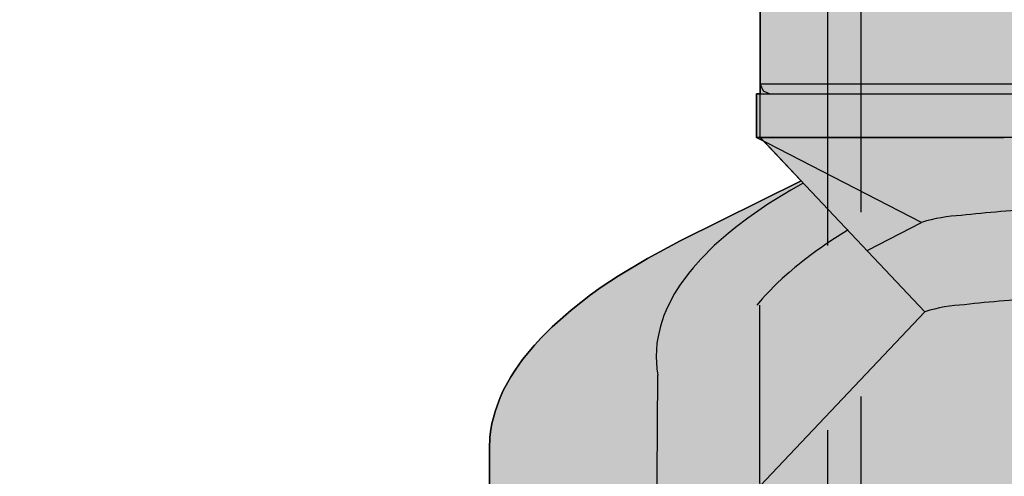
# Model space of a CAD drawing. Units: inches. Extents: x -1893 to 3366, y -232 to 381.
# Drawn here: x 1976 to 1984, y -28 to -25 of the extents above; entities that cross this region are included whole.
import ezdxf

# ---------------------------------------------------------------- set-up
doc = ezdxf.new("R2010")
doc.units = ezdxf.units.IN
doc.header["$LTSCALE"] = 12
doc.header["$MEASUREMENT"] = 0
for name, pattern in [('DASHED', [0.75, 0.5, -0.25]), ('HIDDEN', [0.375, 0.25, -0.125]), ('PHANTOM', [2.5, 1.25, -0.25, 0.25, -0.25, 0.25, -0.25])]:
    doc.linetypes.add(name, pattern=pattern)
for name, color, linetype in [('1-Default', 7, 'Continuous'), ('700-F-Medical-Equipment-General', 65, 'Continuous'), ('702-F-Medical-Equipment-Outline', 65, 'Continuous'), ('710-C-Medical-Equipment-General', 65, 'HIDDEN'), ('712-C-Medical-Equipment-Outline', 65, 'HIDDEN'), ('AMSBYOTHERS', 252, 'DASHED')]:
    doc.layers.add(name, color=color, linetype=linetype)
doc.layers.add('714-C-Medical-Equipment-Movement', color=7, linetype='PHANTOM', transparency=0.5)

# ---------------------------------------------------------------- blocks, each defined once
blk = doc.blocks.new('Detail-B7220011-2(AD7 Table)')
at = {"layer": '700-F-Medical-Equipment-General', "true_color": 0xffdeb5}
h = blk.add_hatch(color=254, dxfattribs=at)
h.dxf.hatch_style = 1
edge = h.paths.add_edge_path()
edge.add_line((11.42169290173558, 18.63605997653589), (11.41770431923185, 18.72423654321699))
edge.add_line((11.41770431923185, 18.72423654321699), (11.4126090486249, 18.76911690700818))
edge.add_line((11.4126090486249, 18.76911690700818), (11.40087910853099, 18.83742416888416))
edge.add_line((11.40087910853099, 18.83742416888416), (11.37356857473895, 18.94209075767367))
edge.add_line((11.37356857473895, 18.94209075767367), (11.33378194634564, 19.04937126417612))
edge.add_line((11.33378194634564, 19.04937126417612), (11.30891250944285, 19.10397585069323))
edge.add_line((11.30891250944285, 19.10397585069323), (11.24860462999455, 19.21507144189442))
edge.add_line((11.24860462999455, 19.21507144189442), (11.21291253457956, 19.27154163282409))
edge.add_line((11.21291253457956, 19.27154163282409), (11.15208673282744, 19.35736519527472))
edge.add_line((11.15208673282744, 19.35736519527472), (11.05668442216002, 19.47380632155363))
edge.add_line((11.05668442216002, 19.47380632155363), (11.00255006963271, 19.53284984693245))
edge.add_line((11.00255006963271, 19.53284984693245), (10.91292116563296, 19.62238862739517))
edge.add_line((10.91292116563296, 19.62238862739517), (10.75858883142773, 19.75873522140217))
edge.add_line((10.75858883142773, 19.75873522140217), (10.60023074312007, 19.8817733426969))
edge.add_line((10.60023074312007, 19.8817733426969), (10.51321214554618, 19.94386458134635))
edge.add_line((10.51321214554618, 19.94386458134635), (10.37249514259436, 20.0376231092045))
edge.add_line((10.37249514259436, 20.0376231092045), (10.13758408034156, 20.17941164929002))
edge.add_line((10.13758408034156, 20.17941164929002), (9.872729867663043, 20.32216296029347))
edge.add_line((9.872729867663043, 20.32216296029347), (8.890156179711438, 20.81017881373527))
edge.add_line((8.890156179711438, 20.81017881373527), (9.253307077175783, 21.19441382507002))
edge.add_line((9.253307077175783, 21.19441382507002), (9.253307077175783, 21.51637793080919))
edge.add_line((9.253307077175783, 21.51637793080919), (9.222487164553828, 21.51637793080919))
edge.add_line((9.222487164553828, 21.51637793080919), (9.222439839340817, 21.58948862432371))
edge.add_line((9.222439839340817, 21.58948862432371), (9.222440935475, 24.54783462063048))
edge.add_line((9.222440935475, 24.54783462063048), (7.997839297944405, 25.33523319804925))
edge.add_line((7.997839297944405, 25.33523319804925), (6.536653536639802, 25.33523319804925))
edge.add_line((6.536653536639802, 25.33523319804925), (6.824306729325915, 25.50675493304038))
edge.add_line((6.824306729325915, 25.50675493304038), (6.966379100137418, 25.59542910969082))
edge.add_line((6.966379100137418, 25.59542910969082), (7.177221599578477, 25.73206672678331))
edge.add_line((7.177221599578477, 25.73206672678331), (7.488212693197903, 25.94514614440846))
edge.add_line((7.488212693197903, 25.94514614440846), (7.792612810665497, 26.16791812884042))
edge.add_line((7.792612810665497, 26.16791812884042), (7.942248514845996, 26.28291948938263))
edge.add_line((7.942248514845996, 26.28291948938263), (8.236205737106953, 26.52011425866684))
edge.add_line((8.236205737106953, 26.52011425866684), (8.38045306439038, 26.64229219202802))
edge.add_line((8.38045306439038, 26.64229219202802), (8.593305619697986, 26.83001301571387))
edge.add_line((8.593305619697986, 26.83001301571387), (8.870346529446342, 27.08858081522237))
edge.add_line((8.870346529446342, 27.08858081522237), (9.005885306532623, 27.22139303428459))
edge.add_line((9.005885306532623, 27.22139303428459), (9.205362044119386, 27.42499999975862))
edge.add_line((9.205362044119386, 27.42499999975862), (9.495708651731658, 27.74023319559628))
edge.add_line((9.495708651731658, 27.74023319559628), (9.539983634574726, 27.79039196799386))
edge.add_line((9.539983634574726, 27.79039196799386), (9.627674455254274, 27.89132086812489))
edge.add_line((9.627674455254274, 27.89132086812489), (9.714220069291725, 27.99306474868725))
edge.add_line((9.714220069291725, 27.99306474868725), (9.771281109053557, 28.06134667447695))
edge.add_line((9.771281109053557, 28.06134667447695), (9.809039186172855, 28.1070691125643))
edge.add_line((9.809039186172855, 28.1070691125643), (9.883877213598954, 28.19899668302561))
edge.add_line((9.883877213598954, 28.19899668302561), (9.96698951194832, 28.30318435276181))
edge.add_line((9.96698951194832, 28.30318435276181), (10.02176231465085, 28.37309515130116))
edge.add_line((10.02176231465085, 28.37309515130116), (10.05799518487175, 28.41990336231803))
edge.add_line((10.05799518487175, 28.41990336231803), (10.12978348123739, 28.51400213726931))
edge.add_line((10.12978348123739, 28.51400213726931), (10.18303207270018, 28.58499821090872))
edge.add_line((10.18303207270018, 28.58499821090872), (10.21824899174319, 28.63252984383434))
edge.add_line((10.21824899174319, 28.63252984383434), (10.28800584091259, 28.72807523502411))
edge.add_line((10.28800584091259, 28.72807523502411), (10.32254583846935, 28.77608895957278))
edge.add_line((10.32254583846935, 28.77608895957278), (10.39094914810433, 28.87259838228948))
edge.add_line((10.39094914810433, 28.87259838228948), (10.45845043520459, 28.96975032411374))
edge.add_line((10.45845043520459, 28.96975032411374), (10.50295030283749, 29.0348751737914))
edge.add_line((10.50295030283749, 29.0348751737914), (10.53239426571006, 29.07845033390416))
edge.add_line((10.53239426571006, 29.07845033390416), (10.59075001840839, 29.16598422221916))
edge.add_line((10.59075001840839, 29.16598422221916), (11.10742551646388, 29.16598422221916))
edge.add_line((11.10742551646388, 29.16598422221916), (11.22968502791596, 29.19928831221819))
edge.add_line((11.22968502791596, 29.19928831221819), (11.33129920104059, 29.29007571370041))
edge.add_line((11.33129920104059, 29.29007571370041), (11.40291337419573, 29.42602059545148))
edge.add_line((11.40291337419573, 29.42602059545148), (11.44161416155783, 29.59137492599144))
edge.add_line((11.44161416155783, 29.59137492599144), (11.44599959444913, 29.75653540271915))
edge.add_line((11.44599959444913, 29.75653540271915), (11.58267715354017, 29.75653540271915))
edge.add_line((11.58267715354017, 29.75653540271915), (11.58267715354017, 29.51637792264921))
edge.add_line((11.58267715354017, 29.51637792264921), (11.9685039248, 29.51637792264921))
edge.add_line((11.9685039248, 29.51637792264921), (11.9685039248, 30.49275587440919))
edge.add_line((11.9685039248, 30.49275587440919), (11.58267715354017, 30.49275587440919))
edge.add_line((11.58267715354017, 30.49275587440919), (11.58267715354017, 30.24866138646916))
edge.add_line((11.58267715354017, 30.24866138646916), (11.0135838166389, 30.24866138646916))
edge.add_line((11.0135838166389, 30.24866138646916), (11.0135838166389, 30.87017136922977))
edge.add_arc((10.67592022710673, 30.86914434969753), 0.3376651513924214, 0.1742672442190932, 20.81657291016878)
edge.add_arc((10.58633609488076, 30.83301674837025), 0.4342447272276516, 21.07163717972548, 38.25007069966519)
edge.add_arc((10.42924133611051, 30.7084988057469), 0.634702427327457, 38.29785942411382, 51.25264732449252)
edge.add_arc((10.24338796491153, 30.47343777865481), 0.9343554880411651, 51.3858498424545, 61.63290580150393)
edge.add_arc((10.07155638321855, 30.14977133625994), 1.300799577507799, 61.74662260955868, 70.00894545818981)
edge.add_arc((9.946253617274088, 29.79841060550167), 1.673828782882852, 70.09000721548752, 77.00866266693251)
edge.add_arc((9.879525771883538, 29.50025480774065), 1.979354690084351, 77.06674865560304, 82.90703016836203)
edge.add_arc((9.86008765107982, 29.33013679399349), 2.150571705935985, 82.9527683304715, 89.99999999999362)
edge.add_line((9.86008765108006, 31.48070849992947), (-9.906602176049779, 31.48070849992947))
edge.add_arc((-9.90660219012664, 29.3301367939915), 2.150571705937971, 89.99999962496271, 97.04723166961857)
edge.add_arc((-9.926040310930096, 29.50025480774028), 1.97935469008476, 97.09296983174909, 102.9332513451893)
edge.add_arc((-9.992768156320663, 29.79841060550914), 1.673828782875653, 102.9913373340642, 109.9099927847209)
edge.add_arc((-10.11807092226133, 30.1497713362541), 1.300799577514412, 109.9910545420355, 118.2533773914399)
edge.add_arc((-10.28990250395723, 30.47343777865224), 0.9343554880435596, 118.3670941998236, 128.6141501587654)
edge.add_arc((-10.47575587515671, 30.70849880574792), 0.6347024273267834, 128.7473526774701, 141.7021405757422)
edge.add_arc((-10.63285063392709, 30.83301674836935), 0.4342447272280631, 141.7499292999138, 158.9283628164811)
edge.add_arc((-10.72243476615266, 30.86914434969793), 0.3376651513926179, 159.1834270851843, 180.1628199817704)
edge.add_line((-11.06009855413648, 30.86818479281146), (-11.06009855413648, 30.24866138646916))
edge.add_line((-11.06009855413648, 30.24866138646916), (-11.58267715353988, 30.24866138646916))
edge.add_line((-11.58267715353988, 30.24866138646916), (-11.58267715353988, 30.49275587440919))
edge.add_line((-11.58267715353988, 30.49275587440919), (-11.9685039248, 30.49275587440919))
edge.add_line((-11.9685039248, 30.49275587440919), (-11.9685039248, 29.51637792264921))
edge.add_line((-11.9685039248, 29.51637792264921), (-11.58267715353988, 29.51637792264921))
edge.add_line((-11.58267715353988, 29.51637792264921), (-11.58267715353988, 29.75653540271915))
edge.add_line((-11.58267715353988, 29.75653540271915), (-11.44511803739138, 29.75653540271915))
edge.add_line((-11.44511803739138, 29.75653540271915), (-11.44877951588126, 29.70535130382796))
edge.add_line((-11.44877951588126, 29.70535130382796), (-11.43145668125346, 29.52846154022891))
edge.add_line((-11.43145668125346, 29.52846154022891), (-11.38035431910076, 29.37153240653069))
edge.add_line((-11.38035431910076, 29.37153240653069), (-11.29700786249263, 29.25043004444944))
edge.add_line((-11.29700786249263, 29.25043004444944), (-11.18637794134573, 29.17991823349778))
edge.add_line((-11.18637794134573, 29.17991823349778), (-11.023288984519, 29.16598422221916))
edge.add_line((-11.023288984519, 29.16598422221916), (-10.59192913789472, 29.16598422221916))
edge.add_line((-10.59192913789472, 29.16598422221916), (-10.48132985189748, 29.00309427812373))
edge.add_line((-10.48132985189748, 29.00309427812373), (-10.45169869704816, 28.95993372596655))
edge.add_line((-10.45169869704816, 28.95993372596655), (-10.39189596382312, 28.87396843741086))
edge.add_line((-10.39189596382312, 28.87396843741086), (-10.33137783559509, 28.78848470629992))
edge.add_line((-10.33137783559509, 28.78848470629992), (-10.30425287928606, 28.75064875071414))
edge.add_line((-10.30425287928606, 28.75064875071414), (-10.24958488362419, 28.67527028899854))
edge.add_line((-10.24958488362419, 28.67527028899854), (-10.20822020868352, 28.61899617128465))
edge.add_line((-10.20822020868352, 28.61899617128465), (-10.18742162564973, 28.59094349527383))
edge.add_line((-10.18742162564973, 28.59094349527383), (-10.1455931172777, 28.53500849481774))
edge.add_line((-10.1455931172777, 28.53500849481774), (-10.11402021617885, 28.49320755097123))
edge.add_line((-10.11402021617885, 28.49320755097123), (-10.0822754454232, 28.45153663066925))
edge.add_line((-10.0822754454232, 28.45153663066925), (-10.01827339675788, 28.36858914255716))
edge.add_line((-10.01827339675788, 28.36858914255716), (-9.96982646985418, 28.30672779985965))
edge.add_line((-9.96982646985418, 28.30672779985965), (-9.937317881893284, 28.26565523250901))
edge.add_line((-9.937317881893284, 28.26565523250901), (-9.871798667458958, 28.18391890157529))
edge.add_line((-9.871798667458958, 28.18391890157529), (-9.822223026287887, 28.12297857162685))
edge.add_line((-9.822223026287887, 28.12297857162685), (-9.747164750327054, 28.03215838674836))
edge.add_line((-9.747164750327054, 28.03215838674836), (-9.721961349798862, 28.00204421420986))
edge.add_line((-9.721961349798862, 28.00204421420986), (-9.671280548800802, 27.94205741237901))
edge.add_line((-9.671280548800802, 27.94205741237901), (-9.63303148623716, 27.89728043953042))
edge.add_line((-9.63303148623716, 27.89728043953042), (-9.332396758786132, 27.56044041524752))
edge.add_line((-9.332396758786132, 27.56044041524752), (-9.1253474606901, 27.34292266863077))
edge.add_line((-9.1253474606901, 27.34292266863077), (-8.984451279396676, 27.2010667467242))
edge.add_line((-8.984451279396676, 27.2010667467242), (-8.695972577889941, 26.9249882270489))
edge.add_line((-8.695972577889941, 26.9249882270489), (-8.47392542203126, 26.7246602452743))
edge.add_line((-8.47392542203126, 26.7246602452743), (-8.323262692933511, 26.59433809425457))
edge.add_line((-8.323262692933511, 26.59433809425457), (-8.015807753507866, 26.34150454273433))
edge.add_line((-8.015807753507866, 26.34150454273433), (-7.859098040615544, 26.21901942762351))
edge.add_line((-7.859098040615544, 26.21901942762351), (-7.539920372060673, 25.98197823217523))
edge.add_line((-7.539920372060673, 25.98197823217523), (-7.213340037930357, 25.75559670105728))
edge.add_line((-7.213340037930357, 25.75559670105728), (-6.991670181088042, 25.61064963780876))
edge.add_line((-6.991670181088042, 25.61064963780876), (-6.842192220635816, 25.51669162329694))
edge.add_line((-6.842192220635816, 25.51669162329694), (-6.539291331912526, 25.33523319804925))
edge.add_line((-6.539291331912526, 25.33523319804925), (-7.997918038101822, 25.33523319804925))
edge.add_line((-7.997918038101822, 25.33523319804925), (-9.222519675632416, 24.54783462063048))
edge.add_line((-9.222519675632416, 24.54783462063048), (-9.222731175070187, 21.51637793080919))
edge.add_line((-9.222731175070187, 21.51637793080919), (-9.252283455129664, 21.51637793080919))
edge.add_line((-9.252283455129664, 21.51637793080919), (-9.252283455129664, 21.16154013899095))
edge.add_line((-9.252283455129664, 21.16154013899095), (-9.193799015763402, 21.13140913976223))
edge.add_line((-9.193799015763402, 21.13140913976223), (-8.89019592256653, 20.8101792081544))
edge.add_line((-8.89019592256653, 20.8101792081544), (-9.872769037273793, 20.32216296024972))
edge.add_line((-9.872769037273793, 20.32216296024972), (-10.13762177607934, 20.17941164918983))
edge.add_line((-10.13762177607934, 20.17941164918983), (-10.37253021039719, 20.03762310907982))
edge.add_line((-10.37253021039719, 20.03762310907982), (-10.51324497380697, 19.94386458121823))
edge.add_line((-10.51324497380697, 19.94386458121823), (-10.60026191207179, 19.88177334257064))
edge.add_line((-10.60026191207179, 19.88177334257064), (-10.75861638941937, 19.75873522128716))
edge.add_line((-10.75861638941937, 19.75873522128716), (-10.91294437927435, 19.62238862729993))
edge.add_line((-10.91294437927435, 19.62238862729993), (-11.00257033043012, 19.5328498468521))
edge.add_line((-11.00257033043012, 19.5328498468521), (-11.05670272606371, 19.47380632148345))
edge.add_line((-11.05670272606371, 19.47380632148345), (-11.15210122745738, 19.35736519522387))
edge.add_line((-11.15210122745738, 19.35736519522387), (-11.21292432524365, 19.27154163278613))
edge.add_line((-11.21292432524365, 19.27154163278613), (-11.24861471789894, 19.21507144186413))
edge.add_line((-11.24861471789894, 19.21507144186413), (-11.30891949026843, 19.10397585067561))
edge.add_line((-11.30891949026843, 19.10397585067561), (-11.33378754674273, 19.04937126416338))
edge.add_line((-11.33378754674273, 19.04937126416338), (-11.37357181451519, 18.94209075766801))
edge.add_line((-11.37357181451519, 18.94209075766801), (-11.40088058499036, 18.83742416888244))
edge.add_line((-11.40088058499036, 18.83742416888244), (-11.41260971489809, 18.76911690700768))
edge.add_line((-11.41260971489809, 18.76911690700768), (-11.41770461819179, 18.72423654321677))
edge.add_line((-11.41770461819179, 18.72423654321677), (-11.42165353165702, 18.63693040571178))
edge.add_line((-11.42165353165702, 18.63693040571178), (-11.42165353165702, 2.273582674846292))
edge.add_line((-11.42165353165702, 2.273582674846291), (-11.0754587835792, 0.6987765302650653))
edge.add_line((-11.0754587835792, 0.6987765302650654), (-10.28547243045356, 0.6987765302650654))
edge.add_line((-10.28547243045356, 0.6987765302650654), (-10.28547243045356, 0.3976377948699427))
edge.add_line((-10.28547243045356, 0.3976377948699427), (-2.709763776763651, 0.3976377948699427))
edge.add_line((-2.709763776763651, 0.3976377948699427), (-2.709763776763651, 0.1968503935))
edge.add_line((-2.709763776763651, 0.1968503935), (-7.539370071049998, 0.1968503935))
edge.add_line((-7.539370071049997, 0.1968503935), (-7.539370071049997, 0))
edge.add_line((-7.539370071049997, 0), (7.539370071049997, 0))
edge.add_line((7.539370071049997, 0), (7.539370071049997, 0.1968503935))
edge.add_line((7.539370071049997, 0.1968503935), (2.72794993629706, 0.1968503935))
edge.add_arc((2.985366255588438, 0.2952729026524583), 0.2755905509000378, 180.0000000000396, 200.9242342204045, ccw=False)
edge.add_line((2.7097757046884, 0.2952729026522675), (2.709763776763651, 0.3976377948699427))
edge.add_line((2.709763776763651, 0.3976377948699427), (10.28539369029643, 0.3976377948699427))
edge.add_line((10.28539369029643, 0.3976377948699427), (10.28539369029643, 0.6987765302650654))
edge.add_line((10.28539369029643, 0.6987765302650654), (11.07540294611854, 0.6987765302650654))
edge.add_line((11.07540294611854, 0.6987765302650654), (11.42169290173558, 2.273582674846291))
edge.add_line((11.42169290173558, 2.273582674846291), (11.42169290173558, 18.63605997653589))
at = {"layer": '700-F-Medical-Equipment-General'}
for points in [[(7.938275063002043, 19.74574801996435, 0.066594586517806), (7.672579377564656, 19.79732944734729, 0.0135413532177104), (7.137110873505333, 19.84629269801918, 0.006075160990093), (6.350486950165948, 19.89093539661417, 0.0036421186529865), (5.340057286556217, 19.92970538658008, 0.0025736685175524), (4.140952935957495, 19.96125469622471, 0.0020373231293601), (2.794864874387149, 19.98448640557545, 0.0017626401718712), (1.348594470662522, 19.99859278456685, 0.0016461550624465), (-0.1475737272145323, 20.00308337632438, 0.0018360330026195), (-1.793500766161242, 19.99465646671894, 0.0020403314119352), (-3.35567343878045, 19.97469967972993, 0.0025003237248858), (-4.768519075054415, 19.94405070752178, 0.0034586534050904), (-5.972733052428267, 19.90399604996435, 0.0056793230897632), (-6.917768125191536, 19.85621701341549, 0.0125640920687316), (-7.563956160568013, 19.80271913737446, 0.0628766905597076), (-7.884173220304662, 19.74574801135538), (-9.222755896104664, 21.16204722250918), (-9.222519675632416, 24.54783462063048), (-7.99791337766879, 25.33523619463048)], [(7.911141148808142, 20.47139132679346, 0.0665945868190916), (7.64544546337018, 20.52297275444695, 0.0135413532875194), (7.109976959311718, 20.57193600918135, 0.006075160990093), (6.323353035972334, 20.61657870777633, 0.0036421186529865), (5.312923372362603, 20.65534869774225, 0.0025736685175524), (4.113819021763882, 20.68689800738687, 0.0020373231293601), (2.767730960193535, 20.71012971673762, 0.0017626401718712), (1.321460556468907, 20.72423609572902, 0.0016461550624465), (-0.1747076414055684, 20.72872668446745, 0.0018360329935242), (-1.820634680340821, 20.72029977490434, 0.002040331401928), (-3.382807352967761, 20.7003429880153, 0.0025003237123712), (-4.795652989322793, 20.66969401868202, 0.0034586534048632), (-5.999866966624461, 20.6296393611263, 0.0056793230897633), (-6.944902039385152, 20.58186032457765, 0.0125640920687316), (-7.591090074761629, 20.52836244652163, 0.0628766902821504), (-7.911307134691348, 20.47139132078815)]]:
    blk.add_lwpolyline(points, format="xyb", dxfattribs=at)
for points in [[(9.143661407996435, 21.51684737517237), (9.143661407996435, 21.51684737517237), (9.152968668218989, 21.51723131494816), (9.159048825820747, 21.51815106504816), (9.163032369683444, 21.51904501982829), (9.170798787401239, 21.5214744665343), (9.17641920670802, 21.52382958667053), (9.180055104480676, 21.52564001209982), (9.187027460675058, 21.52980533760409), (9.193551789417576, 21.53464869720381), (9.201452799884287, 21.54206181498425), (9.205022244620256, 21.5461394446157), (9.209851311117744, 21.5526717953908), (9.212013697223648, 21.5561095506937), (9.215797593911953, 21.5632922720564), (9.217404471998774, 21.56702285848645), (9.219437874360827, 21.57277254896333), (9.221591049427804, 21.58169513333398), (9.222593833314962, 21.59090257921597), (9.222637785868397, 21.59558753257238), (-9.222322825238733, 21.59558753257238), (-9.199173218963287, 21.53987887121192), (-9.14330707728792, 21.51684737517237), (-9.14330707728792, 21.51684737517237)], [(-8.348259459612034, 20.24580510809294), (-7.911299204528903, 20.4706692704585), (-9.252283455129664, 21.16154013899095), (-9.252283455129664, 21.51637793080919), (9.253307077175783, 21.51637793080919), (9.253307077175783, 21.16204722250918), (-9.252283455129664, 21.16204722250918)], [(-9.222755896104664, 21.51637793080919), (-7.244685031980477, 21.51637493422796)], [(-9.222755896104664, 21.16204722250918), (-7.244685031980477, 21.16204422592796)], [(-11.42165353165702, 18.6264143072545), (-11.42169290173558, 18.63605997653596), (-11.41770461819179, 18.72423654321677), (-11.41260971489809, 18.76911690700768), (-11.40088058499036, 18.83742416888244), (-11.37357181451519, 18.94209075766801), (-11.33378754674273, 19.04937126416338), (-11.30891949026843, 19.10397585067561), (-11.24861471789894, 19.21507144186413), (-11.21292432524365, 19.27154163278613), (-11.15210122745738, 19.35736519522387), (-11.05670272606371, 19.47380632148345), (-11.00257033043012, 19.53284984685218), (-10.91294437927435, 19.62238862729993), (-10.75861638941937, 19.75873522128716), (-10.60026191207179, 19.88177334257064), (-10.51324497380697, 19.94386458121823), (-10.37253021039719, 20.03762310907975), (-10.13762177607934, 20.17941164918983), (-9.872769037273793, 20.32216296024972), (-8.89019592256653, 20.8101792081544)], [(-8.873622038192977, 20.79145367512484), (-8.97421375365616, 20.73380014162244), (-9.159321938299565, 20.61913429518793), (-9.323839912418812, 20.50556780035647), (-9.422589630195654, 20.43059846972175), (-9.483747157766476, 20.38098996545904), (-9.595255765749945, 20.28274792167139), (-9.704250695206794, 20.17391930091903), (-9.767729338693394, 20.10244274177479), (-9.806145471481646, 20.05529541458993), (-9.874011674409118, 19.96225996771915), (-9.917411065383984, 19.89362351074639), (-9.942933840637302, 19.84842469626388), (-9.986173263066501, 19.7594001910908), (-10.00405430227752, 19.71558651317533), (-10.03273926490921, 19.62938078808767), (-10.05250416394502, 19.54509523850907), (-10.06102124425955, 19.48998233388811), (-10.06763778500663, 19.38235918837317), (-10.06183601417637, 19.28171031264063), (-10.05440943856331, 19.23027257435509)], [(-8.5074000005502, 20.40990869279308), (-8.545289096182445, 20.38653311158462), (-8.618455256747152, 20.33990604224801), (-8.688196175515888, 20.29346056638381), (-8.732821552173714, 20.26260697846252), (-8.761753496208692, 20.24208993447013), (-8.817681263010352, 20.20118744213133), (-8.877566240622322, 20.1553939218747), (-8.915738553971744, 20.12500280683068), (-8.940420885015035, 20.10480596397556), (-8.987975540327914, 20.06457131508623), (-9.022082364439198, 20.03453925040912), (-9.044089488478107, 20.01458859075194), (-9.086377959576899, 19.97486198921191), (-9.106671747599327, 19.95508817969918), (-9.145589448400877, 19.91572463694256), (-9.182321848779148, 19.87661296001232), (-9.205620372327003, 19.85068205608465), (-9.220632460792249, 19.83345979605098), (-9.249427272286717, 19.79917391344129)], [(-9.228642818052306, 19.79919644907758), (-9.22236219531758, 14.00665352902031)], [(-9.222755896104664, 15.5146456534664), (-7.884173220304662, 16.92003935282031), (-9.222755896104664, 18.33145667421525), (-7.884173220304662, 19.74574801135538)], [(-10.08897636766208, 13.8631889622375), (-10.05437006848475, 19.23027557093632)], [(-11.42165353165702, 2.273582674846291), (-11.42165353165702, 18.6264242894504)]]:
    blk.add_lwpolyline(points, dxfattribs=at)
at = {"layer": '702-F-Medical-Equipment-Outline'}
blk.add_lwpolyline([(-9.222519675632416, 24.54783462063048), (-9.222731175070187, 21.51637793080919), (-9.252283455129664, 21.51637793080919), (-9.252283455129664, 21.16154013899095), (-9.193799015763402, 21.13140913976223), (-8.89019592256653, 20.8101792081544), (-9.872769037273793, 20.32216296024972), (-10.13762177607934, 20.17941164918983), (-10.37253021039719, 20.03762310907982), (-10.51324497380697, 19.94386458121823), (-10.60026191207179, 19.88177334257064), (-10.75861638941937, 19.75873522128716), (-10.91294437927435, 19.62238862729993), (-11.00257033043012, 19.5328498468521), (-11.05670272606371, 19.47380632148345), (-11.15210122745738, 19.35736519522387), (-11.21292432524365, 19.27154163278613), (-11.24861471789894, 19.21507144186413), (-11.30891949026843, 19.10397585067561), (-11.33378754674273, 19.04937126416338), (-11.37357181451519, 18.94209075766801), (-11.40088058499036, 18.83742416888244), (-11.41260971489809, 18.76911690700768), (-11.41770461819179, 18.72423654321677), (-11.42165353165702, 18.63693040571178), (-11.42165353165702, 2.273582674846291)], dxfattribs=at)
blk = doc.blocks.new('Detail-A7220002-2(Angio Diagnost 7 - Pivot)')
at = {"layer": '1-Default'}
blk.add_blockref('Detail-B7220011-2(AD7 Table)', (0, 0), dxfattribs=at)
blk = doc.blocks.new('Detail-B7220008-2(Clea Ceiling - C-arm Rotation Movement)')
at = {"layer": '714-C-Medical-Equipment-Movement'}
blk.add_lwpolyline([(35.80027134413021, -20.66929631156108, 4.086662698466071), (3.602895742385029, -41.18128677685971)], format="xyb", dxfattribs=at)
blk = doc.blocks.new('Detail-B7220010-2(Clea Ceiling - C-arm with Standard L-arm)')
at = {"layer": '710-C-Medical-Equipment-General', "true_color": 0xc8d2ff}
h = blk.add_hatch(color=254, dxfattribs=at)
h.dxf.hatch_style = 1
edge = h.paths.add_edge_path()
edge.add_arc((-8.344196268829238, -99.5206200158424), 0.3381044264301274, 217.2708637118104, 228.2646342954428, ccw=False)
edge.add_arc((-8.371284441445471, -99.54125467306639), 0.3040521449949496, 205.4672353283335, 217.2677505541951, ccw=False)
edge.add_arc((-8.393530231901304, -99.55198111908514), 0.2793556568050908, 192.9582036727043, 205.4429114316261, ccw=False)
edge.add_arc((-8.40679218100454, -99.5552083839169), 0.2657078104044333, 180.0025089229335, 192.9212834211492, ccw=False)
edge.add_line((-8.67249999115423, -99.55522001898714), (-8.67249999115423, -81.6360235387785))
edge.add_line((-8.67249999115423, -81.6360235387785), (-11.42840550015423, -81.6360235387785))
edge.add_line((-11.42840550015423, -81.6360235387785), (-11.42840550015423, -67.6666534742871))
edge.add_line((-11.42840550015423, -67.6666534742871), (-8.67249999115423, -67.6666534742871))
edge.add_line((-8.67249999115423, -67.6666534742871), (-8.67249999115423, -60.01968497815))
edge.add_line((-8.67249999115423, -60.01968497815), (-8.697633139157283, -60.01968495740921))
edge.add_arc((1.467735338583671, -64.07635665804519), 10.9449212685606, 158.244647117232, 186.4999860061211)
edge.add_line((-9.406830699066418, -65.315354264087), (-9.406830699066418, -65.31527552392957))
edge.add_line((-9.406830699066418, -65.31527552392957), (-10.26740090283218, -65.41338541649718))
edge.add_arc((1.467758241918263, -64.07629565405307), 11.81108670637265, 156.4603101751917, 186.5001796196364, ccw=False)
edge.add_line((-9.360452746357822, -59.35913379772146), (-8.829744085481694, -57.88834639764686))
edge.add_line((-8.829744085481694, -57.88834639764686), (-8.829783795118601, -57.88833204796459))
edge.add_arc((-10.6299234513613, -57.09177384255644), 1.968503938675415, 336.1307055555901, 353.9179124150358)
edge.add_line((-8.67249999115423, -57.30034314521532), (-8.67249999115423, -56.60220466667518))
edge.add_line((-8.67249999115423, -56.60220466667518), (-10.37403542248942, -56.60220466667518))
edge.add_line((-10.37403542248942, -56.60220466667518), (-10.37403542248942, -53.2557479771752))
edge.add_line((-10.37403542248942, -53.2557479771752), (-10.49214565858942, -53.2557479771752))
edge.add_line((-10.49214565858942, -53.2557479771752), (-10.49214565858942, -52.47259545730051))
edge.add_line((-10.49214565858942, -52.47259545730051), (-10.57155850462174, -52.4862662933626))
edge.add_line((-10.57155850462174, -52.4862662933626), (-10.62614892849516, -52.4958065350641))
edge.add_line((-10.62614892849516, -52.4958065350641), (-10.68070285548519, -52.50548300322311))
edge.add_line((-10.68070285548519, -52.50548300322311), (-10.73521964385637, -52.51529553439961))
edge.add_line((-10.73521964385637, -52.51529553439961), (-10.78969865306547, -52.52524396196701))
edge.add_line((-10.78969865306547, -52.52524396196701), (-10.84413924378928, -52.53532811612008))
edge.add_line((-10.84413924378928, -52.53532811612008), (-10.89854077794609, -52.54554782388424))
edge.add_line((-10.89854077794609, -52.54554782388424), (-10.95290261872289, -52.55590290912389))
edge.add_line((-10.95290261872289, -52.55590290912389), (-11.00722413059972, -52.56639319255225))
edge.add_line((-11.00722413059972, -52.56639319255225), (-11.06150467937205, -52.57701849174003))
edge.add_line((-11.06150467937205, -52.57701849174003), (-11.11574363217878, -52.58777862112532))
edge.add_line((-11.11574363217878, -52.58777862112532), (-11.16994035752269, -52.59867339202297))
edge.add_line((-11.16994035752269, -52.59867339202297), (-11.22409422529808, -52.60970261263473))
edge.add_line((-11.22409422529808, -52.60970261263473), (-11.27820460681181, -52.620866088059))
edge.add_line((-11.27820460681181, -52.620866088059), (-11.29926199738671, -52.59320705337271))
edge.add_line((-11.29926199738671, -52.59320705337271), (-11.32035555712098, -52.56540720008711))
edge.add_line((-11.32035555712098, -52.56540720008711), (-11.34148466707784, -52.53746718667129))
edge.add_line((-11.34148466707784, -52.53746718667129), (-11.36264870464644, -52.50938768210431))
edge.add_line((-11.36264870464644, -52.50938768210431), (-11.38384704359886, -52.48116936583289))
edge.add_line((-11.38384704359886, -52.48116936583289), (-11.40507905414797, -52.45281292772619))
edge.add_line((-11.40507905414797, -52.45281292772619), (-11.42634410300503, -52.42431906802944))
edge.add_line((-11.42634410300503, -52.42431906802944), (-11.4476415534398, -52.39568849731575))
edge.add_line((-11.4476415534398, -52.39568849731575), (-11.46897076533932, -52.3669219364354))
edge.add_line((-11.46897076533932, -52.3669219364354), (-11.49033109527032, -52.33802011646407))
edge.add_line((-11.49033109527032, -52.33802011646407), (-11.51172189653795, -52.30898377864913))
edge.add_line((-11.51172189653795, -52.30898377864913), (-11.53314251924938, -52.27981367435362))
edge.add_line((-11.53314251924938, -52.27981367435362), (-11.55459231037711, -52.25051056499921))
edge.add_line((-11.55459231037711, -52.25051056499921), (-11.60596796701642, -52.18010183468796))
edge.add_line((-11.60596796701642, -52.18010183468796), (-12.86750079675156, -52.82910525743777))
edge.add_arc((-12.93476000788653, -52.71210476541138), 0.1349552393088846, 253.1529058458573, 299.8929866441252, ccw=False)
edge.add_arc((-12.86346667682211, -52.454851154344), 0.401879819307249, 234.0054345536523, 254.054457637795, ccw=False)
edge.add_arc((-12.45016233960699, -51.84508562711161), 1.138379375213055, 225.2523863190507, 235.2120142259821, ccw=False)
edge.add_arc((-11.54868495100821, -50.91035267990068), 2.436932118911575, 219.6961636058159, 225.6707906518823, ccw=False)
edge.add_arc((-10.21851352187618, -49.79091000474519), 4.175445113533266, 215.6926838437145, 219.8573213966951, ccw=False)
edge.add_arc((-8.709680358859313, -48.69737194272572), 6.038872270467536, 212.5137451384201, 215.7668393673039, ccw=False)
edge.add_arc((-7.385387637688346, -47.84684152394701), 7.612762350114344, 209.7683229206236, 212.5544664312599, ccw=False)
edge.add_arc((-6.605098264027826, -47.39584925788715), 8.514000785407497, 207.2104418041872, 209.7957142223998, ccw=False)
edge.add_arc((-6.606713786610428, -47.3927088013963), 8.514000785403125, 204.6489357978882, 207.2342082161009, ccw=False)
edge.add_arc((-7.427350225691799, -47.76526935424286), 7.612762350114305, 201.8901835890034, 204.6763270996397, ccw=False)
edge.add_arc((-8.889364635039545, -48.34807898994909), 6.038872270468087, 198.6778106529803, 201.9309048818639, ccw=False)
edge.add_arc((-10.65638718773134, -48.93971596072481), 4.175445113532389, 194.587328623583, 198.7519661765631, ccw=False)
edge.add_arc((-12.34059468593057, -49.37093868373685), 2.436932118912392, 188.7738593682893, 194.7484864143555, ccw=False)
edge.add_arc((-13.62524988297644, -49.56080229125894), 1.138379375213235, 179.2326357943292, 189.1922637012599, ccw=False)
edge.add_arc((-14.36165915091093, -49.54247571323725), 0.4018798193074394, 160.3901923824812, 180.4392154666274, ccw=False)
edge.add_arc((-14.61240519414763, -49.45088651484512), 0.134955239309991, 120.09336644133751, 161.291744174379, ccw=False)
edge.add_line((-14.68007317745016, -49.33412196263433), (-13.61729909261492, -48.78741969761183))
edge.add_line((-13.61729909261492, -48.78741969761183), (-13.61729909261492, -48.16986379955999))
edge.add_arc((-7.473922315022412, -53.79792266203324), 8.331633980854333, 127.38105772614551, 137.5066358132575, ccw=False)
edge.add_arc((-7.166602304227374, -54.1985253104347), 8.836537087127349, 117.65167475687409, 127.3874772602104, ccw=False)
edge.add_arc((-6.953846569059834, -54.60091027904219), 9.291702860907721, 108.24712344231861, 117.66222550154001, ccw=False)
edge.add_arc((-6.843961968636469, -54.92721301928109), 9.636004306994481, 100.93883803183212, 108.2601356113222, ccw=False)
edge.add_line((-8.67249999115423, -45.46629193808487), (-8.67249999115423, -41.04233306417444))
edge.add_arc((-8.55135472267513, -41.04199328280878), 0.1211457449778976, 160.8142307845339, 180.1606995254969, ccw=False)
edge.add_arc((-8.524319636229583, -41.05196482221307), 0.1499571645962758, 144.100692509139, 160.6105415536916, ccw=False)
edge.add_arc((-8.476792592106946, -41.08632761140092), 0.2086054419995091, 130.8558703289612, 144.1096315960938, ccw=False)
edge.add_arc((-8.418979121020708, -41.15241346000394), 0.2964095589847675, 120.4665963689479, 130.951947436809, ccw=False)
edge.add_arc((-8.362968360033014, -41.24630180073823), 0.4057342847595904, 112.42742919371389, 120.56153622016649, ccw=False)
edge.add_arc((-1.864576773357863, -57.13593105392971), 17.57283481472884, 109.34077834203401, 112.2473750650461, ccw=False)
edge.add_arc((-1.336772809272891, -58.6359742357692), 19.16302511700496, 107.458000347239, 109.34443876790871, ccw=False)
edge.add_line((-7.085807079386697, -40.35565321572089), (-7.085807079386697, -9.347492999201037))
edge.add_arc((-4.958252453945988e-06, 37.36220480129136), 47.2440944490758, 258.4630277455002, 261.374069527469, ccw=False)
edge.add_line((-9.448834529937592, -8.927362922316119), (-9.448834529937592, -7.784999992059352))
edge.add_line((-9.448834529937592, -7.784999992059352), (-10.03938975353942, -7.784999992059352))
edge.add_line((-10.03938975353942, -7.784999992059352), (-10.03938975353942, -1.811023620199998))
edge.add_line((-10.03938975353942, -1.811023620199998), (-9.488208651739424, -1.811023620199998))
edge.add_line((-9.488208651739424, -1.811023620199998), (-9.488208651739424, -0.2362204721999999))
edge.add_line((-9.488208651739424, -0.2362204721999999), (-6.299232277039425, -0.2362204721999999))
edge.add_line((-6.299232277039425, -0.2362204721999999), (-6.299232277039425, 0))
edge.add_line((-6.299232277039425, 0), (-5.767736214589426, 0))
edge.add_line((-5.767736214589426, 0), (-5.767736214589426, -0.1181102361))
edge.add_line((-5.767736214589426, -0.1181102361), (-5.688956687110572, -0.1181102361))
edge.add_line((-5.688956687110572, -0.1181102361), (-5.688956687110572, 0))
edge.add_line((-5.688956687110572, 0), (5.688996057189424, 0))
edge.add_line((5.688996057189425, 0), (5.688996057189425, -0.1181102361))
edge.add_line((5.688996057189425, -0.1181102361), (5.767736214589426, -0.1181102361))
edge.add_line((5.767736214589426, -0.1181102361), (5.767736214589426, 0))
edge.add_line((5.767736214589426, 0), (10.29253935958043, 0))
edge.add_line((10.29253935958043, 0), (10.29253935958043, -1.9291338563))
edge.add_line((10.29253935958043, -1.9291338563), (15.57411415734262, -1.9291338563))
edge.add_line((15.57411415734262, -1.9291338563), (15.57411415734262, -6.259842513299997))
edge.add_line((15.57411415734262, -6.259842513299997), (10.03935038346057, -6.259842513299997))
edge.add_line((10.03935038346057, -6.259842513299997), (10.03935038346057, -7.784999992059352))
edge.add_line((10.03935038346057, -7.784999992059352), (9.448803246062404, -7.784999992059352))
edge.add_line((9.448803246062404, -7.784999992059352), (9.448803246062404, -8.927367283909964))
edge.add_arc((-4.958270418242705e-06, 37.36220480131848), 47.24409444910367, 278.62594263648634, 281.5369458066536, ccw=False)
edge.add_line((7.085807079386697, -9.347491494877037), (7.085807079386697, -29.46381886758475))
edge.add_line((7.085807079386697, -29.46381886758475), (7.493436702417967, -29.46381886758475))
edge.add_arc((7.493440798170981, -30.58587018661017), 1.122051319032896, 0.00020813874840541757, 90.00020914316269, ccw=False)
edge.add_line((8.615492117196474, -30.58586611052709), (8.615492117196474, -33.77984210341147))
edge.add_arc((7.493424470093509, -33.77982169531917), 1.122067647288556, 270.0010418907174, 359.99895790814446, ccw=False)
edge.add_line((7.493444874246761, -34.90188934242221), (7.085807079386697, -34.90188972817959))
edge.add_line((7.085807079386697, -34.90188972817959), (7.085807079386697, -40.35565644343882))
edge.add_arc((1.335458518170381, -58.639954028434), 19.16721280604311, 70.66048439251148, 72.54181803941827, ccw=False)
edge.add_arc((1.864142004682071, -57.13701187753421), 17.57399595097581, 67.76049466091268, 70.66416574647258, ccw=False)
edge.add_arc((8.363137544049518, -41.24640495160369), 0.4057618709001827, 59.438150664221325, 67.94009548204309, ccw=False)
edge.add_arc((8.419164420194841, -41.15248645795446), 0.2964029809170308, 49.04738467210592, 59.532695808970686, ccw=False)
edge.add_arc((8.476976608437951, -41.08640360298662), 0.2086019615827505, 35.889793285999986, 49.14345507029509, ccw=False)
edge.add_arc((8.52450219148257, -41.05204257739807), 0.149955901503085, 19.389091951892226, 35.89872616459053, ccw=False)
edge.add_arc((8.55098240806842, -41.04221356469075), 0.1217153851782113, 0.22657656140290783, 19.162843803954217, ccw=False)
edge.add_line((8.672696841547628, -41.04173224160203), (8.672696841547628, -49.642519634404))
edge.add_line((8.672696841547628, -49.642519634404), (9.689749129361811, -49.642519634404))
edge.add_arc((9.689746620914981, -50.42993327185133), 0.7874136374513251, -2.570013708090073, 89.9998174740573, ccw=False)
edge.add_arc((10.45569782224801, -50.44865698219873), 0.02650089442649316, 321.22228986079233, 321.2596683458763, ccw=False)
edge.add_line((10.476357433902, -50.46525450766823), (10.30998420601693, -54.17192089475268))
edge.add_arc((9.916649026364807, -54.15430964759862), 0.3937292465366132, 270.00166074113815, 357.4363425727841, ccw=False)
edge.add_line((9.916660438764856, -54.54803889396984), (8.672696841547628, -54.548031440424))
edge.add_line((8.672696841547628, -54.548031440424), (8.672696841547628, -57.30227460073397))
edge.add_arc((10.62991353484128, -57.09177384255763), 1.968503937943772, 186.1386262401715, 203.8692944444134)
edge.add_line((8.829773879267695, -57.88833204766983), (9.360413376279256, -59.35913379772146))
edge.add_arc((-1.467782886465512, -64.07635053041834), 11.8110951231355, -6.499907036838977, 23.53996240760489, ccw=False)
edge.add_line((10.26739098197317, -65.41338541600247), (10.26742124936987, -65.41338576004999))
edge.add_line((10.26742124936987, -65.41338576004999), (9.40679132898785, -65.31527552392957))
edge.add_line((9.40679132898785, -65.31527552392957), (9.406830699066418, -65.315354264087))
edge.add_arc((-1.467740295740848, -64.0763763656526), 10.94492396291141, 353.5001194360661, 381.7554583249553)
edge.add_line((8.697623218879494, -60.01968495891016), (8.697657471443357, -60.01968497815))
edge.add_line((8.697657471443357, -60.01968497815), (8.672696841547628, -60.01968497815))
edge.add_line((8.672696841547628, -60.01968497815), (8.672696841547628, -67.6666534742871))
edge.add_line((8.672696841547628, -67.6666534742871), (11.82230313754763, -67.6666534742871))
edge.add_line((11.82230313754763, -67.6666534742871), (11.82230313754763, -81.6360235387785))
edge.add_line((11.82230313754763, -81.6360235387785), (8.672696841547628, -81.6360235387785))
edge.add_line((8.672696841547628, -81.6360235387785), (8.672696841547628, -99.53748151187924))
edge.add_arc((8.393712194240097, -99.55186316279216), 0.2793550882233737, -25.44244382866208, 2.950983730345513, ccw=False)
edge.add_arc((8.371412470026241, -99.54110513537498), 0.3041138483772273, 322.7342845271394, 334.5321915889436, ccw=False)
edge.add_arc((8.344379548805948, -99.52050391766375), 0.3381019105885342, 311.73617500652995, 322.72980673977577, ccw=False)
edge.add_arc((8.21686397497669, -99.35498977762767), 0.5467054734469529, 303.09052283774247, 310.1609491778496, ccw=False)
edge.add_arc((0.8714722256195095, -87.39148000075693), 14.58504585355316, 297.8405619574782, 301.60698534187395, ccw=False)
edge.add_arc((0.6243354834636898, -86.92424705056152), 15.11361317274583, 294.16365950886427, 297.8418012506171, ccw=False)
edge.add_line((6.811008837899367, -100.7136043938503), (6.811003930055988, -105.1830749915842))
edge.add_arc((-4.564561124631439e-06, -64.40944903192008), 41.33858259075102, 271.5681947567738, 279.483382078492, ccw=False)
edge.add_line((1.131297869971922, -105.7325486907545), (1.082696849289425, -105.5511022545426))
edge.add_line((1.082696849289425, -105.5511022545426), (-1.082657479210574, -105.5511022545426))
edge.add_line((-1.082657479210574, -105.5511022545426), (-1.131258852942584, -105.7325500088233))
edge.add_arc((-4.564557642527944e-06, -64.40944903194773), 41.33858259072321, 260.51657542639157, 268.4318719993753, ccw=False)
edge.add_line((-6.811043300138852, -105.1830699399865), (-6.811040875994878, -100.7135900197323))
edge.add_arc((-0.6243354834647032, -86.92424705056129), 15.11361317274556, 242.1581987493867, 245.8362073704604, ccw=False)
edge.add_arc((-0.8714722256195095, -87.39148000075693), 14.58504585355316, 238.393014658126, 242.1594380425218, ccw=False)
edge.add_arc((-8.314500230494398, -99.4866449752843), 0.3832261940029852, 228.3329425141854, 238.3930146581243, ccw=False)
at = {"layer": '710-C-Medical-Equipment-General'}
for points in [[(-8.67249999115423, -99.55519674884741), (-8.67249999115423, -54.548031440424)], [(-8.40336613316091, -94.78326761985655), (-8.40336613316091, -54.548031440424)]]:
    blk.add_lwpolyline(points, dxfattribs=at)
at = {"layer": '712-C-Medical-Equipment-Outline'}
blk.add_lwpolyline([(-6.811040875994878, -100.7135900197323, -0.01604971797639), (-7.682874648361214, -100.2883155924766), (-7.682874648361214, -100.2883152554121, -0.0164356019416066), (-8.515345147733427, -99.81302456255848, -0.0439235597575381), (-8.569269372592764, -99.77292281236653, -0.0480062008520039), (-8.613253529207398, -99.72537058069985, -0.05153501168167599), (-8.645792242419997, -99.67199553921068, -0.0545287629417899), (-8.66577179062183, -99.61462388957321, -0.0564285663751785), (-8.67249999115423, -99.55522001898714), (-8.67249999115423, -81.6360235387785), (-11.42840550015423, -81.6360235387785), (-11.42840550015423, -67.6666534742871)], format="xyb", dxfattribs=at)
blk = doc.blocks.new('Detail-A7220001-2(Clea Ceiling)')
at = {"layer": '1-Default'}
for name, p in [('Detail-B7220010-2(Clea Ceiling - C-arm with Standard L-arm)', (0, -7.834608041830298)), ('Detail-B7220008-2(Clea Ceiling - C-arm Rotation Movement)', (0, -72.2440767293842))]:
    blk.add_blockref(name, p, dxfattribs=at)
blk = doc.blocks.new('_AD-Detail(Clea Ceiling and AD7 Table)1')
at = {"layer": '1-Default'}
for name, p, xscale, yscale, zscale in [('Detail-A7220001-2(Clea Ceiling)', (0, 2.378608921458333), 0.0208333333333333, 0.0208333333333333, 0.0208333333333333), ('Detail-A7220002-2(Angio Diagnost 7 - Pivot)', (0, 0), 0.0208333333333334, 0.0208333333333334, 0.0208333333333334)]:
    blk.add_blockref(name, p, dxfattribs=dict(at, xscale=xscale, yscale=yscale, zscale=zscale))
blk = doc.blocks.new('FD20 Foot End Elevation with Mavig')
at = {"layer": '1-Default', "xscale": 48, "yscale": 48, "zscale": 48}
blk.add_blockref('_AD-Detail(Clea Ceiling and AD7 Table)1', (0, 0), dxfattribs=at)

msp = doc.modelspace()

# ---------------------------------------------------------------- block references
at = {"layer": 'AMSBYOTHERS'}
msp.add_blockref('FD20 Foot End Elevation with Mavig', (1991.332111548943, -46.64191508894271), dxfattribs=at)

doc.saveas('drawing.dxf')
